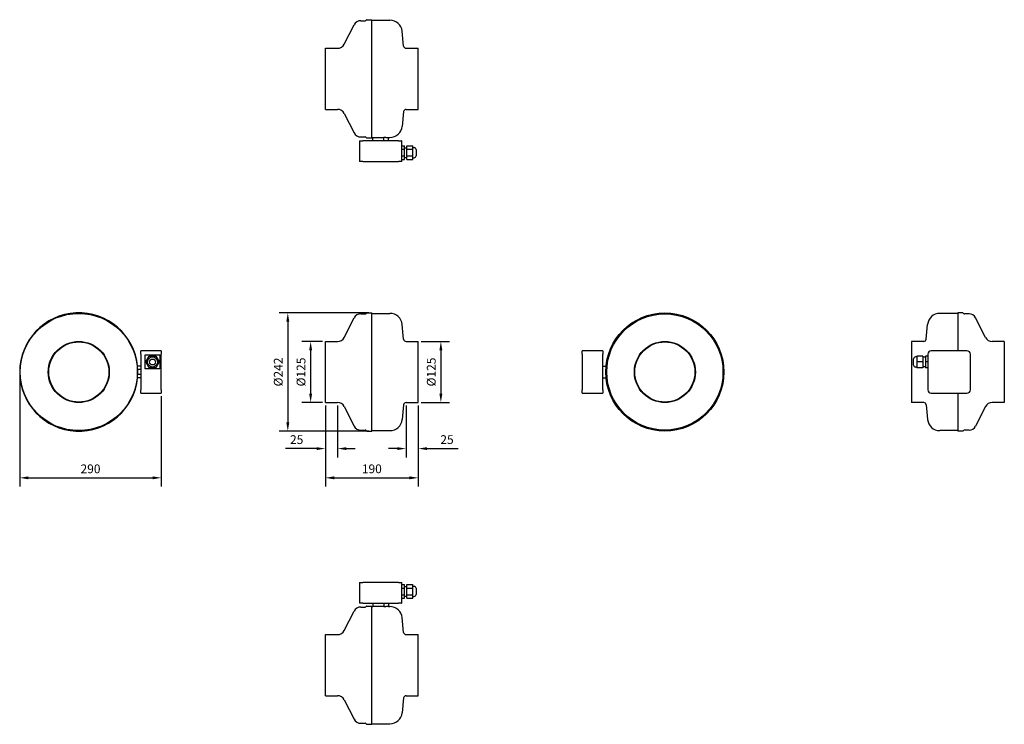
# Model space of a CAD drawing. Units: millimetres. Extents: x -721 to 1295, y -721 to 721.
import ezdxf

# ---------------------------------------------------------------- set-up
doc = ezdxf.new("R2010")
doc.units = ezdxf.units.MM
doc.layers.add('ROS_DIM', color=7, linetype='Continuous')
doc.layers.add('ROS_MAIN', color=240, linetype='Continuous')
doc.styles.get("Standard").update_dxf_attribs({"font": 'verdana.ttf'})
doc.dimstyles.get("Standard").update_dxf_attribs({"dimscale": 100, "dimtxt": 0.18, "dimasz": 0.18, "dimexe": 0.18, "dimexo": 0.0625, "dimgap": 0.09, "dimtad": 1, "dimtoh": 1, "dimdec": 0, "dimzin": 0, "dimdsep": 46, "dimtxsty": 'Standard', "dimcen": 0.09, "dimadec": 0, "dimazin": 0, "dimtfac": 1, "dimtdec": 0, "dimtofl": 0, "dimtmove": 0, "dimatfit": 3, "dimfxl": 0, "dimtolj": 1, "dimtzin": 0, "dimarcsym": 0})

# ---------------------------------------------------------------- blocks, each defined once
blk = doc.blocks.new('ROS_R_125_BOTTOM')
at = {"layer": 'ROS_MAIN'}
for p, q in [((-10, 121), (0, 121)), ((0, -121), (0, 121)), ((-56.6, 70.7), (-36.2, 110.8)), ((-22.8, 119), (-13.5, 119)), ((0, 120), (37.2, 120)), ((65, 67), (62.1, 97.3)), ((-95, -62.5), (-95, 62.5)), ((-95, 62.5), (-70, 62.5)), ((70, 62.5), (95, 62.5)), ((95, -62.5), (95, 62.5)), ((-95, -62.5), (-70, -62.5)), ((-56.6, -70.7), (-36.2, -110.8)), ((65, -67), (62.1, -97.3)), ((70, -62.5), (95, -62.5)), ((-22.8, -119), (-13.5, -119)), ((0, -120), (2, -120)), ((2, -120), (24.9, -120)), ((2, -127), (2, -120)), ((29, -120), (24.9, -120)), ((24.9, -127), (24.9, -120)), ((29, -120), (34, -120)), ((34, -120), (37.2, -120)), ((34, -127), (34, -120)), ((-25.5, -127.5), (-25.5, -168.5)), ((-25, -127), (-18.5, -127)), ((54.5, -127), (-18.5, -127)), ((-10, -121), (0, -121)), ((54.5, -127), (61, -127)), ((61.5, -168.5), (61.5, -127.5)), ((61.5, -136.2), (61.7, -136.2)), ((61.7, -165.8), (61.7, -136.2)), ((61.7, -137.1), (66.7, -137.1)), ((66.7, -144.1), (66.7, -137.1)), ((66.7, -141), (71.7, -141)), ((71.7, -144.1), (71.7, -137.1)), ((71.7, -137.1), (84, -137.1)), ((84, -144.1), (84, -137.1)), ((84, -140.6), (86.7, -140.6)), ((61.7, -144.1), (66.7, -144.1)), ((61.7, -157.9), (66.7, -157.9)), ((66.7, -157.9), (66.7, -144.1)), ((66.7, -164.9), (66.7, -157.9)), ((66.7, -161), (71.7, -161)), ((71.7, -157.9), (71.7, -144.1)), ((71.7, -144.1), (84, -144.1)), ((71.7, -164.9), (71.7, -157.9)), ((71.7, -157.9), (84, -157.9)), ((84, -157.9), (84, -144.1)), ((84, -164.9), (84, -157.9)), ((90.7, -144.6), (90.7, -157.4)), ((-18.5, -169), (-25, -169)), ((-18.5, -169), (54.5, -169)), ((61, -169), (54.5, -169)), ((61.5, -165.8), (61.7, -165.8)), ((61.7, -164.9), (66.7, -164.9)), ((71.7, -164.9), (84, -164.9)), ((84, -161.4), (86.7, -161.4))]:
    blk.add_line(p, q, dxfattribs=at)
for centre, radius, start, end in [((-10, 119), 2, 90, 150), ((-22.8, 104), 15, 90, 152.9905), ((-13.5, 121), 2, 270, 330), ((37.2, 95), 25, 5.3651, 90), ((-70, 77.5), 15, 270, 332.9905), ((70, 67.5), 5, 185.3651, 270), ((-70, -77.5), 15, 27.0095, 90), ((70, -67.5), 5, 90, 174.6349), ((37.2, -95), 25, 270, 354.6349), ((-22.8, -104), 15, 207.0095, 270), ((-13.5, -121), 2, 30, 90), ((-10, -119), 2, 210, 270), ((-25, -127.5), 0.5, 90, 180), ((61, -127.5), 0.5, 0, 90), ((86.7, -144.6), 4, 0, 90), ((86.7, -157.4), 4, 270, 0), ((-25, -168.5), 0.5, 180, 270), ((61, -168.5), 0.5, 270, 0)]:
    blk.add_arc(centre, radius, start, end, dxfattribs=at)
blk.add_open_spline([(11, -120), (11, -120), (11.1, -120), (11.4, -120), (11.6, -120), (12.1, -120), (12.5, -120), (13.2, -120), (13.6, -120), (14.4, -120), (14.8, -120), (15.5, -120), (15.9, -120), (16.4, -120), (16.6, -120), (16.9, -120), (17, -120), (17, -120)], degree=3, knots=[0.4520442, 0.4520442, 0.4520442, 0.4520442, 0.5650553, 0.5650553, 0.6780663, 0.6780663, 0.7910774, 0.7910774, 0.9040885, 0.9040885, 1.0170995, 1.0170995, 1.1301106, 1.1301106, 1.2431216, 1.2431216, 1.3561327, 1.3561327, 1.3561327, 1.3561327], dxfattribs=at)
blk = doc.blocks.new('ROS_R_125_FRONT')
at = {"layer": 'ROS_MAIN'}
for p, q in [((-10, 121), (0, 121)), ((0, -121), (0, 121)), ((-56.6, 70.7), (-36.2, 110.8)), ((-22.8, 119), (-13.5, 119)), ((0, 120), (37.2, 120)), ((65, 67), (62.1, 97.3)), ((-95, -62.5), (-95, 62.5)), ((-95, 62.5), (-70, 62.5)), ((70, 62.5), (95, 62.5)), ((95, -62.5), (95, 62.5)), ((-95, -62.5), (-70, -62.5)), ((-56.6, -70.7), (-36.2, -110.8)), ((65, -67), (62.1, -97.3)), ((70, -62.5), (95, -62.5)), ((-22.8, -119), (-13.5, -119)), ((0, -120), (37.2, -120)), ((-10, -121), (0, -121))]:
    blk.add_line(p, q, dxfattribs=at)
for centre, radius, start, end in [((-10, 119), 2, 90, 150), ((-22.8, 104), 15, 90, 152.9905), ((-13.5, 121), 2, 270, 330), ((37.2, 95), 25, 5.3651, 90), ((-70, 77.5), 15, 270, 332.9905), ((70, 67.5), 5, 185.3651, 270), ((-70, -77.5), 15, 27.0095, 90), ((70, -67.5), 5, 90, 174.6349), ((37.2, -95), 25, 270, 354.6349), ((-22.8, -104), 15, 207.0095, 270), ((-13.5, -121), 2, 30, 90), ((-10, -119), 2, 210, 270)]:
    blk.add_arc(centre, radius, start, end, dxfattribs=at)
blk = doc.blocks.new('ROS_R_125_TOP')
at = {"layer": 'ROS_MAIN'}
for p, q in [((-25.5, 168.5), (-25.5, 127.5)), ((-25, 169), (-18.5, 169)), ((54.5, 169), (-18.5, 169)), ((54.5, 169), (61, 169)), ((61.5, 127.5), (61.5, 168.5)), ((61.5, 165.8), (61.7, 165.8)), ((61.7, 136.2), (61.7, 165.8)), ((61.7, 164.9), (66.7, 164.9)), ((66.7, 157.9), (66.7, 164.9)), ((71.7, 157.9), (71.7, 164.9)), ((71.7, 164.9), (84, 164.9)), ((84, 157.9), (84, 164.9)), ((84, 161.4), (86.7, 161.4)), ((61.7, 157.9), (66.7, 157.9)), ((61.7, 144.1), (66.7, 144.1)), ((66.7, 161), (71.7, 161)), ((66.7, 144.1), (66.7, 157.9)), ((66.7, 137.1), (66.7, 144.1)), ((71.7, 144.1), (71.7, 157.9)), ((71.7, 157.9), (84, 157.9)), ((71.7, 137.1), (71.7, 144.1)), ((71.7, 144.1), (84, 144.1)), ((84, 144.1), (84, 157.9)), ((84, 137.1), (84, 144.1)), ((90.7, 157.4), (90.7, 144.6)), ((-18.5, 127), (-25, 127)), ((-18.5, 127), (54.5, 127)), ((-10, 121), (0, 121)), ((0, -121), (0, 121)), ((2, 127), (2, 120)), ((24.9, 127), (24.9, 120)), ((34, 127), (34, 120)), ((61, 127), (54.5, 127)), ((61.5, 136.2), (61.7, 136.2)), ((61.7, 137.1), (66.7, 137.1)), ((66.7, 141), (71.7, 141)), ((71.7, 137.1), (84, 137.1)), ((84, 140.6), (86.7, 140.6)), ((-56.6, 70.7), (-36.2, 110.8)), ((-22.8, 119), (-13.5, 119)), ((0, 120), (2, 120)), ((24.9, 120), (2, 120)), ((24.9, 120), (29, 120)), ((34, 120), (29, 120)), ((34, 120), (37.2, 120)), ((65, 67), (62.1, 97.3)), ((-95, -62.5), (-95, 62.5)), ((-95, 62.5), (-70, 62.5)), ((70, 62.5), (95, 62.5)), ((95, -62.5), (95, 62.5)), ((-95, -62.5), (-70, -62.5)), ((-56.6, -70.7), (-36.2, -110.8)), ((65, -67), (62.1, -97.3)), ((70, -62.5), (95, -62.5)), ((-22.8, -119), (-13.5, -119)), ((0, -120), (37.2, -120)), ((-10, -121), (0, -121))]:
    blk.add_line(p, q, dxfattribs=at)
for centre, radius, start, end in [((-25, 168.5), 0.5, 90, 180), ((61, 168.5), 0.5, 0, 90), ((86.7, 157.4), 4, 0, 90), ((86.7, 144.6), 4, 270, 0), ((-25, 127.5), 0.5, 180, 270), ((-10, 119), 2, 90, 150), ((61, 127.5), 0.5, 270, 0), ((-22.8, 104), 15, 90, 152.9905), ((-13.5, 121), 2, 270, 330), ((37.2, 95), 25, 5.3651, 90), ((-70, 77.5), 15, 270, 332.9905), ((70, 67.5), 5, 185.3651, 270), ((-70, -77.5), 15, 27.0095, 90), ((70, -67.5), 5, 90, 174.6349), ((37.2, -95), 25, 270, 354.6349), ((-22.8, -104), 15, 207.0095, 270), ((-13.5, -121), 2, 30, 90), ((-10, -119), 2, 210, 270)]:
    blk.add_arc(centre, radius, start, end, dxfattribs=at)
blk.add_open_spline([(17, 120), (17, 120), (16.9, 120), (16.6, 120), (16.4, 120), (15.9, 120), (15.5, 120), (14.8, 120), (14.4, 120), (14, 120), (13.6, 120), (13.2, 120), (12.5, 120), (12.1, 120), (11.6, 120), (11.4, 120), (11.1, 120), (11, 120), (11, 120)], degree=3, knots=[1.3561327, 1.3561327, 1.3561327, 1.3561327, 1.4691438, 1.4691438, 1.5821548, 1.5821548, 1.6951659, 1.6951659, 1.8081769, 1.8081769, 1.8081769, 1.921188, 1.921188, 2.034199, 2.034199, 2.1472101, 2.1472101, 2.2602212, 2.2602212, 2.2602212, 2.2602212], dxfattribs=at)
blk = doc.blocks.new('ROS_R_125_RIGHT')
at = {"layer": 'ROS_MAIN'}
for p, q in [((127, 36.5), (127, 43)), ((168.5, 43.5), (127.5, 43.5)), ((169, 43), (169, 36.5)), ((127, 36.5), (127, -36.5)), ((136.2, 34.8), (165.8, 34.8)), ((136.2, 6.3), (136.2, 34.8)), ((137.1, 20.5), (144.1, 32.5)), ((144.1, 8.5), (137.1, 20.5)), ((144.1, 32.5), (157.9, 32.5)), ((157.9, 32.5), (164.9, 20.5)), ((164.9, 20.5), (157.9, 8.5)), ((165.8, 34.8), (165.8, 6.3)), ((169, -36.5), (169, 36.5)), ((120, 5), (120, 12)), ((127, 12), (120, 12)), ((120, -5), (120, 5)), ((127, 5), (120, 5)), ((120, 3), (120, 3)), ((165.8, 6.3), (136.2, 6.3)), ((157.9, 8.5), (144.1, 8.5)), ((120, -3), (120, -3)), ((127, -5), (120, -5)), ((120, -12), (120, -5)), ((127, -12), (120, -12)), ((127, -43), (127, -36.5)), ((169, -36.5), (169, -43)), ((127.5, -43.5), (168.5, -43.5))]:
    blk.add_line(p, q, dxfattribs=at)
for centre, radius in [((0, 0), 120), ((0, 0), 62.5), ((0, 0), 61.5), ((151, 20.5), 10.4), ((151, 20.5), 6)]:
    blk.add_circle(centre, radius, dxfattribs=at)
for centre, radius, start, end in [((0, 0), 121, 5.6916, 354.3084), ((127.5, 43), 0.5, 90, 180), ((168.5, 43), 0.5, 0, 90), ((127.5, -43), 0.5, 180, 270), ((168.5, -43), 0.5, 270, 0)]:
    blk.add_arc(centre, radius, start, end, dxfattribs=at)
blk = doc.blocks.new('ROS_R_125_LEFT')
at = {"layer": 'ROS_MAIN'}
for p, q in [((-169, 36.5), (-169, 43)), ((-127.5, 43.5), (-168.5, 43.5)), ((-127, 43), (-127, 36.5)), ((-169, 36.5), (-169, -36.5)), ((-127, -36.5), (-127, 36.5)), ((-127, 12), (-120.4, 12)), ((-127, -12), (-120.4, -12)), ((-169, -43), (-169, -36.5)), ((-127, -36.5), (-127, -43)), ((-168.5, -43.5), (-127.5, -43.5))]:
    blk.add_line(p, q, dxfattribs=at)
for radius in [121, 119, 62.5, 61.5]:
    blk.add_circle((0, 0), radius, dxfattribs=at)
for centre, start, end in [((-168.5, 43), 90, 180), ((-127.5, 43), 0, 90), ((-168.5, -43), 180, 270), ((-127.5, -43), 270, 0)]:
    blk.add_arc(centre, 0.5, start, end, dxfattribs=at)
blk = doc.blocks.new('ROS_R_125_BACK')
at = {"layer": 'ROS_MAIN'}
for p, q in [((0, 121), (0, 43.5)), ((10, 121), (0, 121)), ((0, 120), (-37.2, 120)), ((22.8, 119), (13.5, 119)), ((56.6, 70.7), (36.2, 110.8)), ((-65, 67), (-62.1, 97.3)), ((-95, 62.5), (-95, -62.5)), ((-70, 62.5), (-95, 62.5)), ((95, 62.5), (70, 62.5)), ((95, 62.5), (95, -62.5)), ((18.5, 43.5), (-54.5, 43.5)), ((-90.7, 14.1), (-90.7, 26.9)), ((-84, 30.9), (-86.7, 30.9)), ((-71.7, 32.5), (-84, 32.5)), ((-84, 32.5), (-84, 20.5)), ((-84, 20.5), (-84, 8.5)), ((-71.7, 20.5), (-84, 20.5)), ((-71.7, 32.5), (-71.7, 20.5)), ((-66.7, 30.5), (-71.7, 30.5)), ((-71.7, 20.5), (-71.7, 8.5)), ((-61.7, 32.5), (-66.7, 32.5)), ((-66.7, 32.5), (-66.7, 20.5)), ((-61.7, 20.5), (-66.7, 20.5)), ((-66.7, 20.5), (-66.7, 8.5)), ((-61.5, 34.7), (-61.7, 34.7)), ((-61.7, 34.7), (-61.7, 6.2)), ((-61.5, 36.5), (-61.5, -36.5)), ((25.5, -36.5), (25.5, 36.5)), ((-84, 10.1), (-86.7, 10.1)), ((-71.7, 8.5), (-84, 8.5)), ((-66.7, 10.5), (-71.7, 10.5)), ((-61.7, 8.5), (-66.7, 8.5)), ((-61.5, 6.2), (-61.7, 6.2)), ((-54.5, -43.5), (18.5, -43.5)), ((0, -43.5), (0, -121)), ((-70, -62.5), (-95, -62.5)), ((-65, -67), (-62.1, -97.3)), ((56.6, -70.7), (36.2, -110.8)), ((95, -62.5), (70, -62.5)), ((0, -120), (-37.2, -120)), ((22.8, -119), (13.5, -119)), ((10, -121), (0, -121))]:
    blk.add_line(p, q, dxfattribs=at)
for centre, radius, start, end in [((10, 119), 2, 30, 90), ((-37.2, 95), 25, 90, 174.6349), ((13.5, 121), 2, 210, 270), ((22.8, 104), 15, 27.0095, 90), ((-70, 67.5), 5, 270, 354.6349), ((70, 77.5), 15, 207.0095, 270), ((-54.5, 36.5), 7, 90, 180), ((18.5, 36.5), 7, 0, 90), ((-86.7, 26.9), 4, 90, 180), ((-86.7, 14.1), 4, 180, 270), ((-54.5, -36.5), 7, 180, 270), ((18.5, -36.5), 7, 270, 0), ((-70, -67.5), 5, 5.3651, 90), ((70, -77.5), 15, 90, 152.9905), ((-37.2, -95), 25, 185.3651, 270), ((10, -119), 2, 270, 330), ((13.5, -121), 2, 90, 150), ((22.8, -104), 15, 270, 332.9905)]:
    blk.add_arc(centre, radius, start, end, dxfattribs=at)
blk = doc.blocks.new('*D11')
at = {"layer": 'Defpoints', "color": 0, "transparency": 16777216}
for p in [(-95, 62.5), (-125.3, -62.5), (-95, -62.5)]:
    blk.add_point(p, dxfattribs=at)
at = {"layer": 'ROS_DIM', "color": 0, "lineweight": -2, "transparency": 16777216}
for p, q in [((-101.3, 62.5), (-143.3, 62.5)), ((-125.3, 44.5), (-125.3, -44.5)), ((-101.3, -62.5), (-143.3, -62.5))]:
    blk.add_line(p, q, dxfattribs=at)
at = {"layer": 'ROS_DIM', "color": 0, "transparency": 16777216}
for points in [[(-128.3, 44.5), (-122.3, 44.5), (-125.3, 62.5)], [(-128.3, -44.5), (-122.3, -44.5), (-125.3, -62.5)]]:
    blk.add_solid(points, dxfattribs=at)
at = {"layer": 'ROS_DIM', "color": 0, "transparency": 16777216, "insert": (-145, 0), "char_height": 18, "attachment_point": 5, "rotation": 90}
blk.add_mtext('\\A1;%%C125', dxfattribs=at)
blk = doc.blocks.new('*D12')
at = {"layer": 'Defpoints', "color": 0, "transparency": 16777216}
for p in [(95, 62.5), (95, -62.5), (141.3, -62.5)]:
    blk.add_point(p, dxfattribs=at)
at = {"layer": 'ROS_DIM', "color": 0, "lineweight": -2, "transparency": 16777216}
for p, q in [((101.2, 62.5), (159.3, 62.5)), ((141.3, 44.5), (141.3, -44.5)), ((101.2, -62.5), (159.3, -62.5))]:
    blk.add_line(p, q, dxfattribs=at)
at = {"layer": 'ROS_DIM', "color": 0, "transparency": 16777216}
for points in [[(138.3, 44.5), (144.3, 44.5), (141.3, 62.5)], [(138.3, -44.5), (144.3, -44.5), (141.3, -62.5)]]:
    blk.add_solid(points, dxfattribs=at)
at = {"layer": 'ROS_DIM', "color": 0, "transparency": 16777216, "insert": (121.7, 0), "char_height": 18, "attachment_point": 5, "rotation": 90}
blk.add_mtext('\\A1;%%C125', dxfattribs=at)
blk = doc.blocks.new('*D13')
at = {"layer": 'Defpoints', "color": 0, "transparency": 16777216}
for p in [(-95, -62.5), (95, -62.5), (95, -216.6)]:
    blk.add_point(p, dxfattribs=at)
at = {"layer": 'ROS_DIM', "color": 0, "lineweight": -2, "transparency": 16777216}
for p, q in [((-95, -68.8), (-95, -234.6)), ((95, -68.8), (95, -234.6)), ((-77, -216.6), (77, -216.6))]:
    blk.add_line(p, q, dxfattribs=at)
at = {"layer": 'ROS_DIM', "color": 0, "transparency": 16777216}
for points in [[(-77, -213.6), (-77, -219.6), (-95, -216.6)], [(77, -213.6), (77, -219.6), (95, -216.6)]]:
    blk.add_solid(points, dxfattribs=at)
at = {"layer": 'ROS_DIM', "color": 0, "transparency": 16777216, "insert": (0, -198.2), "char_height": 18, "attachment_point": 5}
blk.add_mtext('\\A1;190', dxfattribs=at)
blk = doc.blocks.new('*D14')
at = {"layer": 'Defpoints', "color": 0, "transparency": 16777216}
for p in [(-95, -62.5), (-70, -62.5), (-70, -156.8)]:
    blk.add_point(p, dxfattribs=at)
at = {"layer": 'ROS_DIM', "color": 0, "lineweight": -2, "transparency": 16777216}
for p, q in [((-95, -68.8), (-95, -174.8)), ((-70, -68.8), (-70, -174.8)), ((-113, -156.8), (-176.8, -156.8)), ((-52, -156.8), (-34, -156.8))]:
    blk.add_line(p, q, dxfattribs=at)
at = {"layer": 'ROS_DIM', "color": 0, "transparency": 16777216}
for points in [[(-113, -153.8), (-113, -159.8), (-95, -156.8)], [(-52, -153.8), (-52, -159.8), (-70, -156.8)]]:
    blk.add_solid(points, dxfattribs=at)
at = {"layer": 'ROS_DIM', "color": 0, "transparency": 16777216, "insert": (-153.9, -138.4), "char_height": 18, "attachment_point": 5}
blk.add_mtext('\\A1;25', dxfattribs=at)
blk = doc.blocks.new('*D15')
at = {"layer": 'Defpoints', "color": 0, "transparency": 16777216}
for p in [(70, -62.5), (95, -62.5), (95, -156.8)]:
    blk.add_point(p, dxfattribs=at)
at = {"layer": 'ROS_DIM', "color": 0, "lineweight": -2, "transparency": 16777216}
for p, q in [((70, -68.8), (70, -174.8)), ((95, -68.8), (95, -174.8)), ((52, -156.8), (34, -156.8)), ((113, -156.8), (176.8, -156.8))]:
    blk.add_line(p, q, dxfattribs=at)
at = {"layer": 'ROS_DIM', "color": 0, "transparency": 16777216}
for points in [[(52, -153.8), (52, -159.8), (70, -156.8)], [(113, -153.8), (113, -159.8), (95, -156.8)]]:
    blk.add_solid(points, dxfattribs=at)
at = {"layer": 'ROS_DIM', "color": 0, "transparency": 16777216, "insert": (153.9, -138.4), "char_height": 18, "attachment_point": 5}
blk.add_mtext('\\A1;25', dxfattribs=at)
blk = doc.blocks.new('*D16')
at = {"layer": 'Defpoints', "color": 0, "transparency": 16777216}
for p in [(-721, 0), (-431, -43), (-431, -216.6)]:
    blk.add_point(p, dxfattribs=at)
at = {"layer": 'ROS_DIM', "color": 0, "lineweight": -2, "transparency": 16777216}
for p, q in [((-721, -6.2), (-721, -234.6)), ((-431, -49.2), (-431, -234.6)), ((-703, -216.6), (-449, -216.6))]:
    blk.add_line(p, q, dxfattribs=at)
at = {"layer": 'ROS_DIM', "color": 0, "transparency": 16777216}
for points in [[(-703, -213.6), (-703, -219.6), (-721, -216.6)], [(-449, -213.6), (-449, -219.6), (-431, -216.6)]]:
    blk.add_solid(points, dxfattribs=at)
at = {"layer": 'ROS_DIM', "color": 0, "transparency": 16777216, "insert": (-576, -198.2), "char_height": 18, "attachment_point": 5}
blk.add_mtext('\\A1;290', dxfattribs=at)
blk = doc.blocks.new('*D17')
at = {"layer": 'Defpoints', "color": 0, "transparency": 16777216}
for p in [(0, 121), (-172, -121), (0, -121)]:
    blk.add_point(p, dxfattribs=at)
at = {"layer": 'ROS_DIM', "color": 0, "lineweight": -2, "transparency": 16777216}
for p, q in [((-6.3, 121), (-190, 121)), ((-172, 103), (-172, -103)), ((-6.3, -121), (-190, -121))]:
    blk.add_line(p, q, dxfattribs=at)
at = {"layer": 'ROS_DIM', "color": 0, "transparency": 16777216}
for points in [[(-175, 103), (-169, 103), (-172, 121)], [(-175, -103), (-169, -103), (-172, -121)]]:
    blk.add_solid(points, dxfattribs=at)
at = {"layer": 'ROS_DIM', "color": 0, "transparency": 16777216, "insert": (-191.6, 0), "char_height": 18, "attachment_point": 5, "rotation": 90}
blk.add_mtext('\\A1;%%C242', dxfattribs=at)

msp = doc.modelspace()

# ---------------------------------------------------------------- block references
at = {"layer": 'ROS_MAIN'}
for name, p in [('ROS_R_125_BOTTOM', (0, 600)), ('ROS_R_125_RIGHT', (-600, 0)), ('ROS_R_125_FRONT', (0, 0)), ('ROS_R_125_LEFT', (600, 0)), ('ROS_R_125_BACK', (1200, 0)), ('ROS_R_125_TOP', (0, -600))]:
    msp.add_blockref(name, p, dxfattribs=at)

# ---------------------------------------------------------------- dimensions: what is measured, and where the dimension line sits
at = {"layer": 'ROS_DIM'}
for base, p1, p2, picture, middle in [((-172, -121), (0, 121), (0, -121), '*D17', (-191.6, 0)), ((-125.3, -62.5), (-95, 62.5), (-95, -62.5), '*D11', (-145, 0)), ((141.3, -62.5), (95, 62.5), (95, -62.5), '*D12', (121.7, 0))]:
    dim = msp.add_linear_dim(base=base, p1=p1, p2=p2, angle=90, text='%%C<>', dimstyle='Standard', dxfattribs=at)
    dim.commit()
    dim.dimension.update_dxf_attribs({"geometry": picture, "text_midpoint": middle})
for base, p1, p2, picture, middle in [((-431, -216.6), (-721, 0), (-431, -43), '*D16', (-576, -198.2)), ((95, -216.6), (-95, -62.5), (95, -62.5), '*D13', (0, -198.2)), ((95, -156.8), (70, -62.5), (95, -62.5), '*D15', (153.9, -138.4))]:
    dim = msp.add_linear_dim(base=base, p1=p1, p2=p2, dimstyle='Standard', dxfattribs=at)
    dim.commit()
    dim.dimension.update_dxf_attribs({"geometry": picture, "text_midpoint": middle})
dim = msp.add_linear_dim(base=(-70, -156.8), p1=(-95, -62.5), p2=(-70, -62.5), dimstyle='Standard', dxfattribs=at)
dim.commit()
dim.dimension.update_dxf_attribs({"geometry": '*D14', "text_midpoint": (-153.9, -156.8), "dimtype": 160})

doc.saveas('drawing.dxf')
